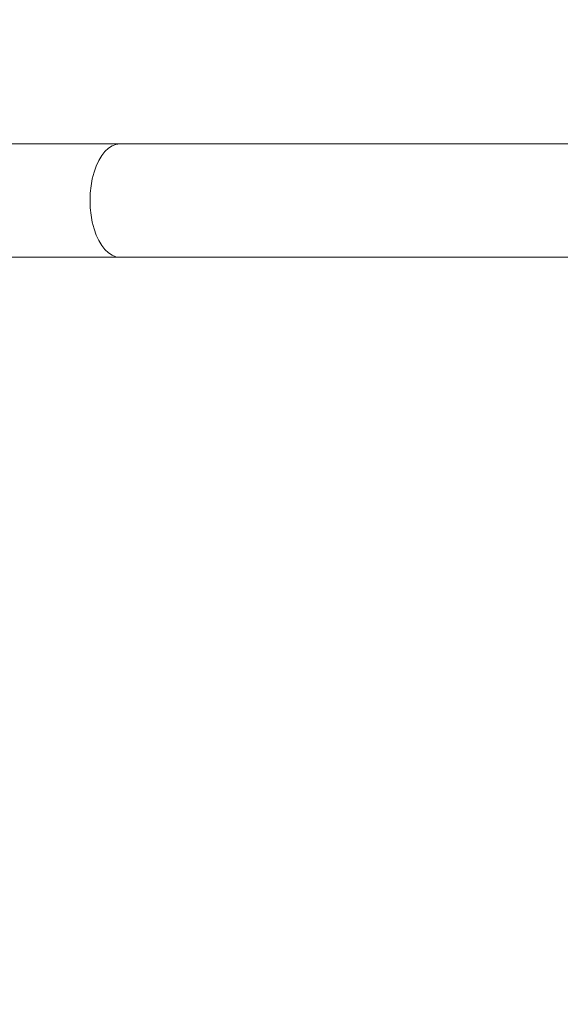
# Model space of a CAD drawing. Units: millimetres. Extents: x 17408 to 17667, y 13285 to 13570.
# Drawn here: x 17599 to 17601, y 13553 to 13556 of the extents above; entities that cross this region are included whole.
import ezdxf

# ---------------------------------------------------------------- set-up
doc = ezdxf.new("R2010")
doc.units = ezdxf.units.MM
doc.styles.add('ROMANS8', font='romans.shx')
doc.styles.get("Standard").update_dxf_attribs({"font": 'arial.ttf'})
doc.dimstyles.new('ISO-25', dxfattribs={"dimtxt": 2.5, "dimasz": 2.5, "dimexe": 1.25, "dimexo": 0.625, "dimtad": 1, "dimtih": 1, "dimtoh": 1, "dimtxsty": 'Standard', "dimcen": 2.5, "dimadec": 0, "dimazin": 0, "dimtfac": 1, "dimtmove": 0, "dimatfit": 3, "dimfxl": 0, "dimarcsym": 0})

# ---------------------------------------------------------------- blocks, each defined once
blk = doc.blocks.new('*D44')
at = {"color": 0, "lineweight": -2}
for p, q in [((17584.483, 13530.2195), (17584.483, 13566.1403)), ((17653.7642, 13525.3863), (17653.7642, 13566.1403)), ((17586.483, 13565.1403), (17609.3379, 13565.1403)), ((17651.7642, 13565.1403), (17628.9093, 13565.1403))]:
    blk.add_line(p, q, dxfattribs=at)
at = {"color": 0}
for points in [[(17586.483, 13565.4736), (17586.483, 13564.807), (17584.483, 13565.1403)], [(17651.7642, 13565.4736), (17651.7642, 13564.807), (17653.7642, 13565.1403)]]:
    blk.add_solid(points, dxfattribs=at)
at = {"layer": 'Defpoints', "color": 0}
for p in [(17653.7642, 13565.1403), (17584.483, 13529.2195, -3441.9253), (17653.7642, 13524.3863)]:
    blk.add_point(p, dxfattribs=at)
at = {"color": 2, "insert": (17619.1236, 13565.1403), "char_height": 3, "attachment_point": 5, "style": 'ROMANS8'}
blk.add_mtext('6,93 m.', dxfattribs=at)

msp = doc.modelspace()

# ---------------------------------------------------------------- linework, layer by layer
at = {"color": 7, "linetype": 'Continuous', "lineweight": 15}
for p, q in [((17599.8002, 13555.83, -3441.9253), (17599.2883, 13555.83, -3441.9253)), ((17599.2883, 13555.406, -3441.9253), (17599.8002, 13555.406, -3441.9253))]:
    msp.add_line(p, q, dxfattribs=at)
at = {"color": 8, "linetype": 'Continuous', "lineweight": 15, "elevation": -3441.9253, "flags": 128}
msp.add_lwpolyline([(17599.8002, 13555.83), (17599.8002, 13555.83), (17599.7857, 13555.8282), (17599.7714, 13555.8228), (17599.7576, 13555.8139), (17599.7445, 13555.8016), (17599.7324, 13555.7862), (17599.7215, 13555.7679), (17599.7119, 13555.7471), (17599.7038, 13555.724), (17599.6973, 13555.6991), (17599.6927, 13555.6729), (17599.6898, 13555.6457), (17599.6889, 13555.618), (17599.6898, 13555.5903), (17599.6927, 13555.5631), (17599.6973, 13555.5369), (17599.7038, 13555.512), (17599.7119, 13555.489), (17599.7215, 13555.4681), (17599.7324, 13555.4498), (17599.7445, 13555.4344), (17599.7576, 13555.4222), (17599.7714, 13555.4132), (17599.7857, 13555.4078), (17599.8002, 13555.406), (17599.8002, 13555.406)], dxfattribs=at)
at = {"color": 7, "linetype": 'Continuous', "lineweight": 15}
for points, knots in [([(17603.141, 13555.83, -3441.9253), (17603.1376, 13555.83, -3441.9253), (17603.0748, 13555.83, -3441.9253), (17602.9498, 13555.83, -3441.9253), (17602.7627, 13555.83, -3441.9253), (17602.5658, 13555.83, -3441.9253), (17602.3583, 13555.83, -3441.9253), (17602.1525, 13555.83, -3441.9253), (17601.9494, 13555.83, -3441.9253), (17601.7503, 13555.83, -3441.9253), (17601.5448, 13555.83, -3441.9253), (17601.3333, 13555.83, -3441.9253), (17601.1162, 13555.83, -3441.9253), (17600.8985, 13555.83, -3441.9253), (17600.6807, 13555.83, -3441.9253), (17600.4636, 13555.83, -3441.9253), (17600.2436, 13555.83, -3441.9253), (17600.021, 13555.83, -3441.9253), (17599.8745, 13555.83, -3441.9253), (17599.8002, 13555.83, -3441.9253)], [0, 0, 0, 0, 0.002887, 0.053488, 0.106419, 0.162553, 0.221893, 0.284437, 0.340017, 0.397905, 0.4581, 0.520602, 0.585411, 0.652526, 0.71792, 0.785364, 0.854858, 0.926404, 1, 1, 1, 1]), ([(17599.8002, 13555.406, -3441.9253), (17599.8685, 13555.406, -3441.9253), (17600.0029, 13555.406, -3441.9253), (17600.2061, 13555.406, -3441.9253), (17600.4053, 13555.406, -3441.9253), (17600.6004, 13555.406, -3441.9253), (17600.7908, 13555.406, -3441.9253), (17600.9862, 13555.406, -3441.9253), (17601.1859, 13555.406, -3441.9253), (17601.3885, 13555.406, -3441.9253), (17601.5823, 13555.406, -3441.9253), (17601.7678, 13555.406, -3441.9253), (17601.9445, 13555.406, -3441.9253), (17602.112, 13555.406, -3441.9253), (17602.2689, 13555.406, -3441.9253), (17602.4148, 13555.406, -3441.9253), (17602.549, 13555.406, -3441.9253), (17602.6714, 13555.406, -3441.9253), (17602.7844, 13555.406, -3441.9253), (17602.8961, 13555.406, -3441.9253), (17603.0142, 13555.406, -3441.9253), (17603.0968, 13555.406, -3441.9253), (17603.1402, 13555.406, -3441.9253)], [0, 0, 0, 0, 0.067757, 0.133234, 0.196431, 0.257347, 0.315984, 0.37234, 0.435832, 0.496156, 0.553313, 0.607304, 0.659021, 0.707455, 0.752605, 0.794472, 0.833054, 0.867752, 0.899283, 0.929636, 0.963055, 1, 1, 1, 1])]:
    msp.add_open_spline(points, degree=3, knots=knots, dxfattribs=at)

# ---------------------------------------------------------------- dimensions: what is measured, and where the dimension line sits
dim = msp.add_linear_dim(base=(17653.7642, 13565.1403, -3441.9253), p1=(17584.483, 13529.2195, -6883.8506), p2=(17653.7642, 13524.3863, -3441.9253), dimstyle='ISO-25', override={"dimtxt": 3, "dimasz": 2, "dimexe": 1, "dimexo": 1, "dimgap": 1, "dimtad": 0, "dimlfac": 0.1, "dimzin": 0, "dimpost": ' m.', "dimtxsty": 'ROMANS8', "dimclrt": 2, "dimadec": 2, "dimtzin": 0})
dim.commit()
dim.dimension.update_dxf_attribs({"geometry": '*D44', "text_midpoint": (17619.1236, 13565.1403, -3441.9253)})

doc.saveas('drawing.dxf')
